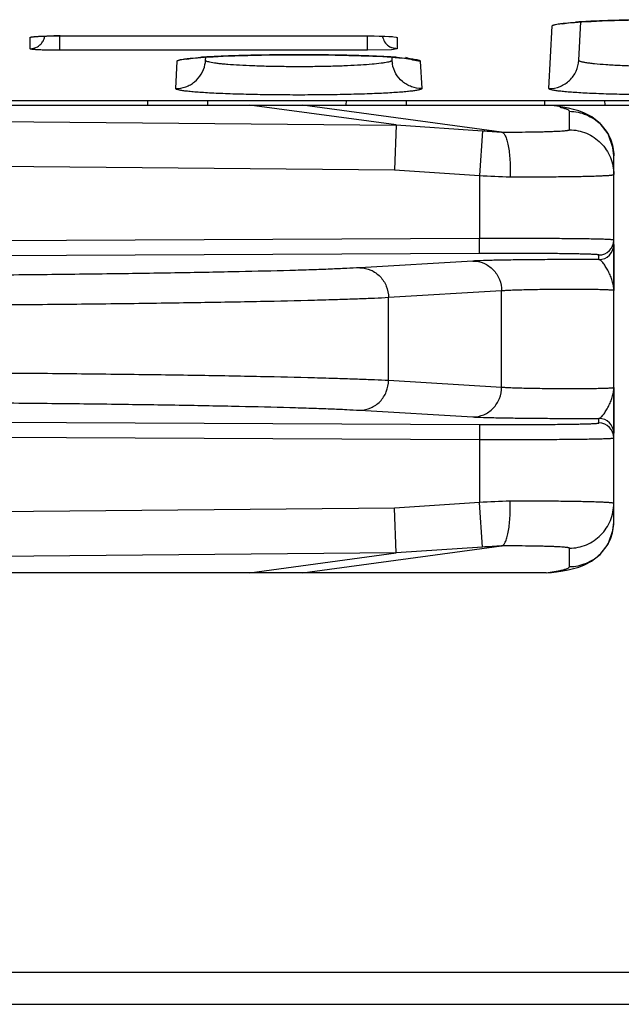
# Model space of a CAD drawing. Units: inches. Extents: x 0 to 17, y 0 to 11.
# Drawn here: x 13.7 to 13.9, y 4.1 to 4.4 of the extents above; entities that cross this region are included whole.
import ezdxf

# ---------------------------------------------------------------- set-up
doc = ezdxf.new("R2010")
doc.units = ezdxf.units.IN
doc.header["$LTSCALE"] = 0.935
doc.header["$MEASUREMENT"] = 0
doc.layers.get('0').update_dxf_attribs({"linetype": 'CONTINUOUS'})
doc.layers.add('DRAFT', color=7, linetype='CONTINUOUS')
doc.layers.add('FEATURE', color=7, linetype='CONTINUOUS')

msp = doc.modelspace()

# ---------------------------------------------------------------- linework, layer by layer
at = {"color": 7, "linetype": 'Continuous'}
for p, q in [((13.8965978367, 4.396973092200001), (13.8972697256, 4.4097934979)), ((13.8866115532, 4.3875103824), (13.8877101833, 4.4084734941)), ((13.7128145525, 4.4008329245), (13.7128808342, 4.4046302017)), ((13.7202582452, 4.405127962), (13.7223384487, 4.4051461128)), ((13.7223384487, 4.4051461128), (13.8257247583, 4.4051468685)), ((13.7228038746, 4.4003084467), (13.7228038746, 4.4052143323)), ((13.7228884492, 4.4051537208), (13.8257247583, 4.4051537208)), ((13.7228884492, 4.4051537208), (13.7228884492, 4.4051468685)), ((13.8257247583, 4.4051537208), (13.8257247583, 4.4051468685)), ((13.8257247583, 4.4051537208), (13.8337562507, 4.4049422972)), ((13.8257247583, 4.4051468705), (13.8280863716, 4.405131651600001)), ((13.8258093329, 4.4003084467), (13.8258093329, 4.4052143323)), ((13.8280863716, 4.405131651600001), (13.8300201867, 4.4050945237)), ((13.8329719075, 4.404975987), (13.8338986574, 4.4049090096)), ((13.8337562507, 4.4049422972), (13.8354726088, 4.4047482951)), ((13.8338986574, 4.4049090096), (13.8341558991, 4.4048843202)), ((13.8354726088, 4.4047482951), (13.8357323733, 4.4046302017)), ((13.8357323733, 4.4046302017), (13.8357986551, 4.4008329245)), ((13.8258093329, 4.4003084467), (13.7228038746, 4.4003084467)), ((13.8338501837, 4.4005214457), (13.8258093329, 4.4003084467)), ((13.8357986551, 4.4008329245), (13.8338501837, 4.4005214457)), ((13.7616115532, 4.3875103824), (13.7620922038, 4.3966817438)), ((13.7715978367, 4.396973092200001), (13.7716523503, 4.398013275)), ((13.8339068579, 4.3980195565), (13.8363327317, 4.3978421934)), ((13.8339607345, 4.3980156174), (13.8340153851, 4.3969728204)), ((13.8435210037, 4.3966817438), (13.8440016544, 4.3875103824)), ((13.4013013669, 4.383552370799999), (14.1228560817, 4.383552370799999)), ((13.7522193284, 4.3819410377), (13.7522474544, 4.383552370799999)), ((13.7723938791, 4.3819410377), (13.7723657532, 4.383552370799999)), ((13.8187193284, 4.3819410377), (13.8187474544, 4.383552370799999)), ((13.8388938791, 4.3819410377), (13.8388657532, 4.383552370799999)), ((13.8852193284, 4.3819410377), (13.8852474544, 4.383552370799999)), ((13.9053938791, 4.3819410377), (13.9053657532, 4.383552370799999)), ((13.4184361186, 4.3819410377), (14.1245566038, 4.3819410377)), ((13.6466596424, 4.3770110889), (13.8354236573, 4.3753050095)), ((13.6521933551, 4.3619689873), (13.8348508967, 4.360318099200001)), ((13.9083066038, 4.248656516700001), (13.9083066038, 4.3587255587)), ((13.8633066038, 4.3372948469), (13.6521933551, 4.3363410999)), ((13.8633291888, 4.3322956085), (13.8633066038, 4.3372948469)), ((13.8633291888, 4.3322956085), (13.6522159402, 4.331341861499999)), ((13.9033291801, 4.3302610431), (13.9033291888, 4.331801904700001)), ((13.8611373347, 4.3297848327), (13.8232585331, 4.3275247844)), ((13.8707455525, 4.3197863557), (13.8328667508, 4.3175263074)), ((13.8328667508, 4.2898557681), (13.8328667508, 4.3175263074)), ((13.8707455525, 4.287595719800001), (13.8707455525, 4.3197863557)), ((13.8328667508, 4.2898557681), (13.8707455525, 4.287595719800001)), ((13.8232585331, 4.2798572911), (13.8611373347, 4.2775972428)), ((13.6522159402, 4.276040214), (13.8633291888, 4.275086467)), ((13.8633291888, 4.275086467), (13.8633066038, 4.2700872285)), ((13.9033291888, 4.2755801708), (13.9033291801, 4.2771210324)), ((13.6521933551, 4.2710409755), (13.8633066038, 4.2700872285)), ((13.8348508967, 4.2470639763), (13.6521933551, 4.2454130881)), ((13.8354236573, 4.232077066), (13.6466596424, 4.230370986600001)), ((13.7862695505, 4.2254410377), (13.6689838042, 4.2254410377)), ((14.3528066038, 4.0916910377), (10.9828066038, 4.0916910377)), ((10.9978599511, 4.0810172308), (14.3377532565, 4.0810172308))]:
    msp.add_line(p, q, dxfattribs=at)
for points in [[(13.8909809836, 4.4091810206), (13.8910274134, 4.409189996499999), (13.8917568384, 4.4093031964), (13.8931426247, 4.409465013999999), (13.8951048807, 4.4096412229)], [(13.8951048807, 4.4096412229), (13.8976430765, 4.4098197594), (13.9007586386, 4.4099938199), (13.9044165818, 4.4101538998), (13.9085633897, 4.4102934638), (13.9131173279, 4.4104077477), (13.9179772035, 4.4104905147), (13.9230282974, 4.410540573500001), (13.9281459112, 4.410555806100001), (13.9332074976, 4.4105360063), (13.9381161992, 4.410484338), (13.9427885218, 4.4104011794), (13.9471497014, 4.4102906366), (13.9511338141, 4.4101564984), (13.9546896599, 4.4100016065), (13.9577736442, 4.4098323568)], [(13.7141651429, 4.4048483052), (13.7141977698, 4.4048532095), (13.7146583011, 4.4049039095), (13.7155463335, 4.4049701501), (13.7168032265, 4.405034600500001)], [(13.7168032265, 4.405034600500001), (13.7183900861, 4.405089153500001), (13.7202582452, 4.405127962)], [(13.8300201867, 4.4050945237), (13.8316661905, 4.4050405849), (13.8329719075, 4.404975987)], [(13.7653577125, 4.3973921918), (13.7653811647, 4.3973969876), (13.7659647194, 4.397492889700001), (13.7671837412, 4.3976445921), (13.7689556643, 4.3978150777), (13.77126588, 4.3979899123)], [(13.77126588, 4.3979899123), (13.7741268937, 4.3981628652), (13.7775189273, 4.3983261135), (13.7814013717, 4.398471941), (13.7857117368, 4.3985961756), (13.7903637054, 4.398692888), (13.7952579029, 4.398758477099999), (13.8002833739, 4.3987923539), (13.8053229216, 4.3987920234), (13.8102713071, 4.3987595209), (13.8150438412, 4.398696477900001), (13.8195641826, 4.3986040251), (13.8237636159, 4.3984868776), (13.827583553, 4.3983474924)], [(13.827583553, 4.3983474924), (13.8309785998, 4.3981896033), (13.8339068579, 4.3980195565)], [(13.8363327317, 4.3978421934), (13.8382313803, 4.3976655467), (13.8395593557, 4.3975057164), (13.839743941, 4.3974790548)]]:
    msp.add_lwpolyline(points, dxfattribs=at)
for centre, radius, start, end in [((13.9079948926, 4.2342001066), 0.1759563818, 93.5747430015, 94.0916548502), ((13.9105593879, 4.1939870244), 0.2162511259, 93.2936019763, 93.58857265790002), ((13.9138396428, 4.1365255989), 0.2738060991, 92.57736001379999, 93.28806327419998), ((13.919108011, 4.021863719100001), 0.3885889129, 91.79019490649999, 92.5931211966), ((13.9241201935, 3.8695290736), 0.5410058443, 91.13970834379998, 91.81676098260002), ((13.7128006375, 4.4058239302), 0.0050092952, 331.0609735805, 337.4885077305), ((13.7127131654, 4.4058604305), 0.005104077, 337.4859405782, 350.7712092162), ((13.7228741305, 4.2188613512), 0.1862923701, 89.9955961493, 90.64353850970001), ((13.8358976726, 4.4058597142), 0.0051016233, 189.2256495224, 201.2030231455), ((13.835772349, 4.4058083329), 0.0049662009, 201.1732943183, 245.9022627851), ((13.7825063623, 4.2223467399), 0.1760375514, 93.64394167129998, 94.09382254940002), ((13.7850418387, 4.183079062), 0.2153869884, 93.2948391558, 93.6531609397), ((13.7617791906, 4.3974955987), 0.0098325389, 348.3508354365, 356.9551545333), ((13.7886725528, 4.1196910354), 0.278878907, 92.55785057490002, 93.29104706430002), ((13.793784576, 4.0083650868), 0.3903221027, 91.8676480335, 92.5782054851), ((13.7986958536, 3.8630224372), 0.5357476333, 91.1878396542, 91.8860244932), ((13.8014538, 3.7410447178), 0.657756353, 90.7371067032, 91.2077636623), ((13.8026690397, 3.651711181), 0.7470981337, 90.1479191946, 90.7421606709), ((13.8028065504, 3.6268218589), 0.7719877313, 89.83922975440001, 90.15335600350001), ((13.8028684446, 3.6423032752), 0.7565062026, 89.24903346149998, 89.8406273826), ((13.8039332694, 3.727734863), 0.6710679989, 88.7944393448, 89.244339899), ((13.8062294275, 3.8373257307), 0.5614530797, 88.13655738620001, 88.79341050870002), ((13.8094740292, 3.9427911362), 0.4559379797, 87.94193112629999, 88.1131103167), ((13.810637208, 3.9754720377), 0.4232363869, 87.8203092788, 87.9404122627), ((13.8124204137, 4.0218724514), 0.3768017244, 87.38670788399997, 87.82291562340002), ((13.8162897779, 4.1069469015), 0.2916393278, 86.71503014899999, 87.38403459669999), ((13.8201633853, 4.176348630400001), 0.2221296951, 86.3764433768, 86.6867537559), ((13.8437905075, 4.3974911462), 0.009788854599999999, 183.0323480656, 190.262870181), ((13.822603645, 4.2149666714), 0.1834346318, 85.8980661718, 86.37478430879999), ((13.9033069878, 4.3368015212), 0.0049996409, 270.2544233871, 359.9956679228001), ((13.9033069878, 4.335260659599999), 0.0049996409, 270.25432255, 359.9942696665), ((13.9033069877, 4.2721214158), 0.004999641, 0.005732061800000001, 89.74567586629999), ((13.9033069878, 4.2705805543), 0.0049996409, 0.0043320773, 89.7455766128)]:
    msp.add_arc(centre, radius, start, end, dxfattribs=at)
for points, knots in [([(13.8877101833, 4.4084734941), (13.8877131037, 4.408543615299999), (13.8878347934, 4.4086429155), (13.8880147397, 4.4087293207), (13.8882393433, 4.4088108693), (13.8885204695, 4.408890089), (13.8890152865, 4.4090053276), (13.8897834499, 4.4091411288), (13.8908815795, 4.4092923374), (13.8927911011, 4.4095037461), (13.8943373059, 4.409629016499999), (13.8954400236, 4.4097080084)], [0, 0, 0, 0, 0.0266180663, 0.0492269949, 0.0789392112, 0.1159620949, 0.1603717816, 0.2713888885, 0.4117778614, 0.5806982625, 1, 1, 1, 1]), ([(13.7128145525, 4.4008329245), (13.7136902626, 4.4008328826), (13.7150397905, 4.4012010076), (13.7164339713, 4.4022957992), (13.7169706889, 4.4030137288), (13.7171844478, 4.4034000395)], [0, 0, 0, 0, 0.497922992, 0.7489617581999999, 1, 1, 1, 1]), ([(13.7128808342, 4.4046302017), (13.7128811695, 4.4046494052), (13.7129368813, 4.4046918467), (13.713044998, 4.4047256706), (13.7132280621, 4.4047695253), (13.7134758263, 4.404809118399999), (13.7137926021, 4.4048497891), (13.7143419108, 4.4049055305), (13.71517766, 4.4049674155), (13.7163407872, 4.4050291961), (13.7176924241, 4.405080397), (13.7191938502, 4.405119346499999), (13.7202404845, 4.405135866), (13.7207817635, 4.4051419706)], [0, 0, 0, 0, 0.0072474485, 0.0219692587, 0.0451787104, 0.0769461758, 0.1171310287, 0.1654879014, 0.2853611305, 0.4332593847, 0.6050151094, 0.7957373591, 1, 1, 1, 1]), ([(13.7228038746, 4.4003084467), (13.7221535749, 4.4003084468), (13.7208779387, 4.4003149105), (13.7190262216, 4.4003437882), (13.7173199927, 4.4003905034), (13.7158251531, 4.4004530148), (13.7147384198, 4.4005194168), (13.7140179345, 4.4005811535), (13.7135996858, 4.4006270894), (13.7132731029, 4.400671840299999), (13.7130295116, 4.4007227106), (13.7128916508, 4.4007601049), (13.7128141575, 4.4008096614), (13.7128145525, 4.4008329245)], [0, 0, 0, 0, 0.1943362466, 0.3812084426, 0.5534296295000001, 0.7043916345, 0.8283373212, 0.8786729412000001, 0.9206104006, 0.9537749625, 0.9779343365000001, 0.9930470371, 1, 1, 1, 1]), ([(13.8357986551, 4.4008329245), (13.8356235358, 4.4008329161), (13.834920745, 4.4008713603), (13.8342268509, 4.401059512200001), (13.8337446769, 4.4012749349)], [0, 0, 0, 0, 0.2490220985, 1, 1, 1, 1]), ([(13.7620922038, 4.3966817438), (13.762095155, 4.3967529283), (13.762218678, 4.3968537538), (13.7624013469, 4.3969414754), (13.7626293502, 4.3970242701), (13.7629147344, 4.397104699), (13.7634170463, 4.3972216976), (13.7641968436, 4.3973595729), (13.7653116011, 4.3975130932), (13.7672500321, 4.3977277362), (13.7688196458, 4.3978549259), (13.7699390586, 4.397935128999999)], [0, 0, 0, 0, 0.026618362, 0.0492273609, 0.0789398159, 0.1159630849, 0.1603732352, 0.2713911458, 0.4117801047, 0.5806997654, 1, 1, 1, 1]), ([(13.8325120412, 4.3963036233), (13.8321930869, 4.396235129), (13.8314783101, 4.3961062708), (13.8297609137, 4.3958622027), (13.8271022898, 4.3955946805), (13.8233618589, 4.3953275726), (13.8189772835, 4.3951076271), (13.8140856094, 4.394942349), (13.8088394564, 4.3948379984), (13.8034036463, 4.3947978092), (13.797948989, 4.3948237272), (13.7926471895, 4.3949142443), (13.7876645827, 4.3950667252), (13.7831573079, 4.3952755172), (13.7797647438, 4.395499546), (13.7773935274, 4.395708262599999), (13.775903905, 4.3958663087), (13.7746245453, 4.396032265400001), (13.7735648947, 4.3962031969), (13.7727324113, 4.3963801262), (13.7721868302, 4.3965366749), (13.7718706506, 4.396677154), (13.7716958355, 4.3967793649), (13.7715939044, 4.396899435), (13.7715978334, 4.3969730245)], [0, 0, 0, 0, 0.0159800447, 0.0355598751, 0.0849620923, 0.1468238623, 0.2192402437, 0.2999939618, 0.3865694147, 0.4762642012, 0.5662656831, 0.6537600142000001, 0.7360016645999999, 0.8104419723, 0.8747744784, 0.902528778, 0.927039297, 0.9481481206, 0.9657136928, 0.9796104670999999, 0.989795718, 0.993524848, 0.9963901104, 1, 1, 1, 1]), ([(13.8340153915, 4.396972671399999), (13.8340188648, 4.396909072), (13.8339426228, 4.396803290899999), (13.8338008518, 4.3967094263), (13.8336331696, 4.3966252709), (13.8334196933, 4.3965433744), (13.8330435361, 4.3964247363), (13.8327339062, 4.3963512679), (13.8325120412, 4.3963036233)], [0, 0, 0, 0, 0.1122248362, 0.1969367328, 0.3056801264, 0.4398778006, 0.6001770472, 1, 1, 1, 1]), ([(13.8357249277, 4.3979314114), (13.8368372368, 4.3978513492), (13.8383968264, 4.3977244146), (13.8403227627, 4.3975103395), (13.8414301156, 4.397357313500001), (13.8422046296, 4.3972199345), (13.8427034461, 4.397103376), (13.8429868728, 4.3970232243), (13.8432132995, 4.3969407442), (13.8433951025, 4.3968531142), (13.8435176775, 4.3967527329), (13.8435210037, 4.3966817438)], [0, 0, 0, 0, 0.4193122465, 0.5882155348, 0.7285724340999999, 0.8395433408, 0.883931817, 0.9209411022, 0.9506524467, 0.9732786752, 1, 1, 1, 1]), ([(13.8435210037, 4.3966817438), (13.8426824452, 4.3966816234), (13.8409947475, 4.3969020109), (13.8394115733, 4.397526171), (13.8386727164, 4.397933248399999)], [0, 0, 0, 0, 0.4985083981, 1, 1, 1, 1]), ([(13.8866115532, 4.3875103824), (13.8878679234, 4.3875102021), (13.8897797763, 4.3878834827), (13.8920350082, 4.3890322192), (13.8935372548, 4.3902076521), (13.8947915099, 4.3916441382), (13.8960583996, 4.3938326474), (13.8965321771, 4.3957202327), (13.8965978485, 4.3969733182)], [0, 0, 0, 0, 0.2493406028, 0.3749425049, 0.5002183601, 0.6254617081, 0.7509700044, 1, 1, 1, 1]), ([(13.9590153915, 4.396972671399999), (13.9590200032, 4.396888227200001), (13.9588871124, 4.3967541162), (13.9586757663, 4.3966439745), (13.958413482, 4.3965390637), (13.9580820008, 4.396438403399999), (13.9576766881, 4.3963370508), (13.9571997721, 4.3962374551), (13.9564244976, 4.3960986748), (13.9552842888, 4.3959352437), (13.9530356086, 4.395679041499999), (13.9496420199, 4.395406068), (13.9449682758, 4.395147344), (13.9396303889, 4.3949546287), (13.9338341017, 4.3948353062), (13.9278040042, 4.3947948853), (13.9217740062, 4.3948354029), (13.9159780165, 4.3949548142), (13.9106406208, 4.3951476039), (13.9059675215, 4.3954064025), (13.902574543, 4.3956794348), (13.9003263903, 4.3959356555), (13.899186549, 4.3960990818), (13.8984116316, 4.3962378512), (13.8979350459, 4.3963374264), (13.8975301021, 4.3964387551), (13.8971989831, 4.3965394006), (13.8969370549, 4.3966442862), (13.8967258881, 4.396754503), (13.8965933251, 4.396888585), (13.8965978334, 4.3969730245)], [0, 0, 0, 0, 0.0040309621, 0.007385919499999999, 0.0118013834, 0.017316139, 0.0239444277, 0.031689348, 0.0405404564, 0.0614781478, 0.08657897210000001, 0.1484060824, 0.2237158665, 0.3096787832, 0.4029834379, 0.5000405724, 0.5970958602, 0.6903958041, 0.7763511915000001, 0.8516499395999999, 0.9134651198, 0.9385601304000001, 0.9594906948, 0.9683373506999999, 0.9760770162000001, 0.9826993457, 0.9882081138, 0.9926183189, 0.9959695253, 1, 1, 1, 1]), ([(13.7616115532, 4.3875103824), (13.7627455418, 4.3875102196), (13.76446723, 4.3878144281), (13.7665481283, 4.388754024), (13.7684380497, 4.3900415956), (13.7703432616, 4.3922290605), (13.7711802447, 4.394396460799999), (13.7714092022, 4.3955102282)], [0, 0, 0, 0, 0.2493744122, 0.3750432678, 0.5003727988000001, 0.7499507612999999, 1, 1, 1, 1]), ([(13.8440016544, 4.3875103824), (13.8428477135, 4.3875102168), (13.8410951313, 4.3878251728), (13.8389847816, 4.3887975246), (13.8370753891, 4.3901283376), (13.8351702511, 4.3923850374), (13.834363834, 4.394608931600001), (13.8341582678, 4.395747119)], [0, 0, 0, 0, 0.2494039205, 0.3750796946, 0.5004135561, 0.7500209577, 1, 1, 1, 1]), ([(13.8440016544, 4.3875103824), (13.8440040741, 4.387472279), (13.8439694783, 4.387407869), (13.8438947545, 4.3873460967), (13.8437678851, 4.3872683886), (13.8435441296, 4.3871785718), (13.8432014284, 4.3870766763), (13.8427619711, 4.386975405899999), (13.8422265636, 4.3868745416), (13.8415958964, 4.3867749264), (13.8405704304, 4.3866361278), (13.8390634555, 4.3864726825), (13.8369955099, 4.3862939625), (13.8345973256, 4.3861261571), (13.8318917495, 4.3859708594), (13.8289048899, 4.3858296297), (13.8244457303, 4.385657144800001), (13.818403501, 4.3854917199), (13.8107587336, 4.3853723528), (13.8028065171, 4.3853318941), (13.7948543109, 4.385372366), (13.7872096038, 4.385491733899999), (13.7811674483, 4.3856571681), (13.7767084093, 4.3858296616), (13.7737216781, 4.3859709077), (13.7710161806, 4.386126218), (13.7686179776, 4.3862940038), (13.7665499549, 4.386472688), (13.7650429313, 4.386636118999999), (13.7640174861, 4.386774938999999), (13.7633869094, 4.3868745817), (13.7628516446, 4.3869754978), (13.7624123482, 4.3870768266), (13.7620697493, 4.3871787633), (13.7618460325, 4.3872686029), (13.7617190809, 4.3873462644), (13.7616442523, 4.3874080058), (13.7616093646, 4.3874722395), (13.7616115532, 4.3875103824)], [0, 0, 0, 0, 0.0013828612, 0.0023429079, 0.0035436418, 0.006738704599999999, 0.0110460553, 0.0164863706, 0.0230640904, 0.0307764646, 0.0396091715, 0.0605424259, 0.08566987699999999, 0.11478483, 0.147612375, 0.1838236576, 0.2230863999, 0.3092397265, 0.4027444132, 0.5000039785, 0.5972628944, 0.6907672113, 0.7769193744, 0.8161809859, 0.8523902105, 0.8852163239, 0.9143319556999999, 0.9394607890000001, 0.9603946581, 0.9692270481999999, 0.9769384735, 0.9835143705, 0.9889526903, 0.9932587102, 0.9964538281, 0.9976552108, 0.9986162129, 1, 1, 1, 1]), ([(13.9690016544, 4.3875103824), (13.9690040741, 4.387472279), (13.9689694783, 4.387407869), (13.9688947545, 4.3873460967), (13.9687678851, 4.3872683886), (13.9685441296, 4.3871785718), (13.9682014284, 4.3870766763), (13.9677619711, 4.386975405899999), (13.9672265636, 4.3868745416), (13.9665958964, 4.3867749264), (13.9655704304, 4.3866361278), (13.9640634555, 4.3864726825), (13.9619955099, 4.3862939625), (13.9595973256, 4.3861261571), (13.9568917495, 4.3859708594), (13.9539048899, 4.3858296297), (13.9494457303, 4.385657144800001), (13.943403501, 4.3854917199), (13.9357587336, 4.3853723528), (13.9278065171, 4.3853318941), (13.9198543109, 4.385372366), (13.9122096038, 4.385491733899999), (13.9061674483, 4.3856571681), (13.9017084093, 4.3858296616), (13.8987216781, 4.3859709077), (13.8960161806, 4.386126218), (13.8936179776, 4.3862940038), (13.8915499549, 4.386472688), (13.8900429313, 4.386636118999999), (13.8890174861, 4.386774938999999), (13.8883869094, 4.3868745817), (13.8878516446, 4.3869754978), (13.8874123482, 4.3870768266), (13.8870697493, 4.3871787633), (13.8868460325, 4.3872686029), (13.8867190809, 4.3873462644), (13.8866442523, 4.3874080058), (13.8866093646, 4.3874722395), (13.8866115532, 4.3875103824)], [0, 0, 0, 0, 0.0013828612, 0.0023429079, 0.0035436418, 0.006738704599999999, 0.0110460553, 0.0164863706, 0.0230640904, 0.0307764646, 0.0396091715, 0.0605424259, 0.08566987699999999, 0.11478483, 0.147612375, 0.1838236576, 0.2230863999, 0.3092397265, 0.4027444132, 0.5000039785, 0.5972628944, 0.6907672113, 0.7769193744, 0.8161809859, 0.8523902105, 0.8852163239, 0.9143319556999999, 0.9394607890000001, 0.9603946581, 0.9692270481999999, 0.9769384735, 0.9835143705, 0.9889526903, 0.9932587102, 0.9964538281, 0.9976552108, 0.9986162129, 1, 1, 1, 1]), ([(13.9083066038, 4.3368011431), (13.9083066044, 4.3368082552), (13.908285725, 4.3368241919), (13.9082451838, 4.3368366041), (13.9081759324, 4.3368531154), (13.9080815148, 4.3368681243), (13.9079596103, 4.33688392), (13.9077439399, 4.3369063683), (13.9074073197, 4.336932963500001), (13.9069239276, 4.3369625571), (13.906335459, 4.3369915462), (13.905643359, 4.337019802099999), (13.9048492414, 4.3370471938), (13.9039550265, 4.3370736227), (13.9029628399, 4.3370990133), (13.9018750777, 4.3371232869), (13.9002413818, 4.3371552259), (13.897981863, 4.3371911921), (13.8950253078, 4.3372277093), (13.8917631364, 4.3372585369), (13.8882268281, 4.3372833532), (13.8844505359, 4.3373018899), (13.8804707309, 4.3373139514), (13.8763258484, 4.3373194124), (13.8705860615, 4.3373177884), (13.866232372, 4.337306595899999), (13.8633066038, 4.3372948469)], [0, 0, 0, 0, 0.0004739041, 0.0014465687, 0.002992289, 0.0051257451, 0.007850922, 0.0111686898, 0.0195796202, 0.0303442906, 0.0434402651, 0.0588375492, 0.0764997081, 0.09638630720000001, 0.1184481734, 0.1426341852, 0.1688857763, 0.2273279299, 0.2932126767, 0.3659064647, 0.4447076535, 0.528855297, 0.6175373336, 0.7098975315, 0.8050439127, 1, 1, 1, 1]), ([(13.9033291801, 4.3302610431), (13.8991991402, 4.3302813962), (13.8929044575, 4.3302810503), (13.8845217925, 4.330236925), (13.8783608112, 4.3301809656), (13.8727302444, 4.3301061667), (13.867909, 4.3300161435), (13.8645104062, 4.3299280493), (13.862371637, 4.3298485229), (13.8615115712, 4.3298072184), (13.8611373347, 4.3297848327)], [0, 0, 0, 0, 0.2936251339, 0.4475081837, 0.5959659799, 0.731651616, 0.8478417979, 0.9387871925, 0.9733464312000001, 1, 1, 1, 1]), ([(13.9033291888, 4.331801904700001), (13.90332919, 4.331808709200001), (13.9033115763, 4.3318245791), (13.9032745679, 4.3318374087), (13.9032132676, 4.3318538044), (13.9030856193, 4.3318766895), (13.9028652334, 4.3319038998), (13.9025299787, 4.331933716), (13.9021001851, 4.3319633142), (13.9015771347, 4.3319923032), (13.900961927, 4.3320205599), (13.9002560567, 4.3320479511), (13.8994612087, 4.3320743827), (13.8982292146, 4.3321098361), (13.896482845, 4.3321501754), (13.8941518051, 4.332191961), (13.891523769, 4.3322284654), (13.8886240679, 4.332259297799999), (13.8854806794, 4.3322841133), (13.8821239613, 4.3323026509), (13.8785863328, 4.3323147127), (13.8749019606, 4.332320173899999), (13.8697998772, 4.3323185501), (13.865929893, 4.3323073576), (13.8633291888, 4.3322956085)], [0, 0, 0, 0, 0.0005100243, 0.0015004475, 0.0030571113, 0.0051982329, 0.0112508181, 0.0196680784, 0.0304368152, 0.0435352986, 0.0589339196, 0.0765964666, 0.096482657, 0.1185434391, 0.1689771395, 0.2274136457, 0.2932913496, 0.3659770244, 0.4447692891, 0.5289074086, 0.6175794874, 0.709929417, 0.8050653087, 1, 1, 1, 1]), ([(13.9083060754, 4.3199004824), (13.9083061854, 4.3204478931), (13.9082173658, 4.3215536219), (13.9078362859, 4.3231861208), (13.9072504094, 4.3247790149), (13.9065229674, 4.3263040756), (13.9058402575, 4.327503091600001), (13.9052719069, 4.328384050099999), (13.9048593714, 4.3289659303), (13.9044583397, 4.3294659692), (13.904124864, 4.3298147899), (13.9038628604, 4.3300294603), (13.9036351666, 4.3301784745), (13.903449179, 4.3302507218), (13.9033291739, 4.3302607992)], [0, 0, 0, 0, 0.1381251988, 0.2785545044, 0.4217427023, 0.5655350376, 0.7044680734000001, 0.7695662998, 0.8300142743000001, 0.8843620774, 0.9312004181999999, 0.9514825570000001, 0.9696131887999999, 1, 1, 1, 1]), ([(13.8232585331, 4.3275247844), (13.8217920518, 4.32743729), (13.8185292496, 4.3272697376), (13.81315162, 4.3270439908), (13.8068226328, 4.3268207485), (13.7966030961, 4.3265118653), (13.7817987677, 4.326154822099999), (13.7618730614, 4.3257781298), (13.7394458014, 4.325445205799999), (13.7150865252, 4.3251649166), (13.6894139404, 4.3249449267), (13.6719303863, 4.3248427176), (13.6630774865, 4.3248027209)], [0, 0, 0, 0, 0.0275086204, 0.0611744159, 0.1007838456, 0.1460915418, 0.2526215706, 0.3780724544, 0.5192650694, 0.6726161733, 0.8342281928, 1, 1, 1, 1]), ([(13.8232585331, 4.3275247844), (13.8245053119, 4.3275239904), (13.8270444435, 4.3269927261), (13.830229466, 4.324751747300001), (13.8323557328, 4.3214336956), (13.8328601255, 4.3188253199), (13.8328667508, 4.3175263074)], [0, 0, 0, 0, 0.2446785796, 0.4927529752000001, 0.7450673785999999, 1, 1, 1, 1]), ([(13.8611373347, 4.3297848327), (13.8623841136, 4.3297840387), (13.8649232452, 4.3292527744), (13.8681082677, 4.3270117955), (13.8702345345, 4.3236937438), (13.8707389272, 4.3210853681), (13.8707455525, 4.3197863557)], [0, 0, 0, 0, 0.2446785832, 0.4927529804, 0.7450673816, 1, 1, 1, 1]), ([(13.9083066038, 4.3199009531), (13.9083065804, 4.3199105774), (13.9082877125, 4.3199237701), (13.9082616013, 4.3199346544), (13.9082105288, 4.3199505799), (13.9081242169, 4.3199680443), (13.9079916916, 4.3199881181), (13.907822281, 4.3200077364), (13.9075228908, 4.3200358744), (13.9070584191, 4.3200681234), (13.9063955218, 4.3201029239), (13.9055961371, 4.3201352889), (13.9046665299, 4.320164988399999), (13.9036139959, 4.3201917057), (13.9024468756, 4.320215175), (13.9011743312, 4.3202352194), (13.8998064342, 4.3202516432), (13.8978237635, 4.3202688974), (13.8951934274, 4.3202799859), (13.8919139205, 4.3202774608), (13.8885459084, 4.3202593669), (13.8851956884, 4.3202262832), (13.8819689364, 4.3201792766), (13.8789673808, 4.320119961700001), (13.8762857041, 4.320050227799999), (13.8740080176, 4.3199730798), (13.8722063529, 4.3198905494), (13.8711721459, 4.319825109), (13.8707455525, 4.3197863557)], [0, 0, 0, 0, 0.0007680222999999999, 0.0014610984, 0.0023882736, 0.0049667066, 0.0085238525, 0.0130626871, 0.0185814227, 0.0325158959, 0.0502145303, 0.07155153730000001, 0.09635793960000001, 0.1244342468, 0.1555701992, 0.1895124682, 0.225995455, 0.2647358433, 0.3477351036, 0.4358966486, 0.5264392298, 0.6165050029, 0.7032558584999999, 0.7839600326, 0.856073906, 0.9173250553, 0.9658177154, 1, 1, 1, 1]), ([(13.8328667508, 4.3175263074), (13.8313126445, 4.317438807099999), (13.8278549645, 4.317271254), (13.8221562834, 4.3170455073), (13.8154494178, 4.3168222646), (13.8046196269, 4.3165133801), (13.7889313482, 4.3161563365), (13.7678160033, 4.3157796455), (13.7440498153, 4.3154467232), (13.7182363404, 4.3151664362), (13.6910312196, 4.3149464483), (13.6725040131, 4.314844240299999), (13.6631226566, 4.314804243999999)], [0, 0, 0, 0, 0.0275052073, 0.0611686686, 0.1007764669, 0.1460833178, 0.2526129751, 0.3780646969, 0.5192588483, 0.6726118626, 0.8342259598999999, 1, 1, 1, 1]), ([(13.6631226566, 4.2925778315), (13.6725040131, 4.2925378352), (13.6910312196, 4.2924356271), (13.7182363404, 4.2922156393), (13.7440498153, 4.2919353523), (13.7678160033, 4.29160243), (13.7889313481, 4.291225739), (13.8046196269, 4.2908686954), (13.8154494178, 4.2905598108), (13.8221562834, 4.2903365681), (13.8278549645, 4.2901108214), (13.8313126445, 4.2899432684), (13.8328667508, 4.2898557681)], [0, 0, 0, 0, 0.1657740401, 0.3273881374, 0.4807411517, 0.6219353031, 0.7473870249, 0.8539166820999999, 0.8992235329, 0.938831332, 0.9724947919, 1, 1, 1, 1]), ([(13.8232585331, 4.2798572911), (13.8245053119, 4.2798580851), (13.8270444435, 4.2803893494), (13.8302294661, 4.2826303283), (13.8323557328, 4.2859483799), (13.8328601255, 4.2885567556), (13.8328667508, 4.2898557681)], [0, 0, 0, 0, 0.2446785833, 0.4927529805, 0.7450673815000001, 1, 1, 1, 1]), ([(13.8611373347, 4.2775972428), (13.8623841142, 4.2775980368), (13.8649232469, 4.2781293018), (13.8681082694, 4.2803702817), (13.8702345351, 4.2836883332), (13.8707389272, 4.2862967079), (13.8707455525, 4.287595719800001)], [0, 0, 0, 0, 0.2446787169, 0.4927531775, 0.7450674928000001, 1, 1, 1, 1]), ([(13.8707455525, 4.287595719800001), (13.8711721459, 4.2875569665), (13.8722063529, 4.2874915261), (13.8740080176, 4.2874089957), (13.8762857041, 4.2873318477), (13.8789673808, 4.2872621138), (13.8819689364, 4.2872027989), (13.8851956884, 4.2871557923), (13.8885459084, 4.2871227086), (13.8919139205, 4.2871046146), (13.8951934274, 4.287102089599999), (13.8978237635, 4.2871131781), (13.8998064342, 4.287130432200001), (13.9011743312, 4.287146856100001), (13.9024468756, 4.2871669004), (13.9036139959, 4.2871903698), (13.9046665299, 4.2872170871), (13.9055961371, 4.2872467866), (13.9063955218, 4.2872791515), (13.9070584191, 4.2873139521), (13.9075228908, 4.2873462011), (13.907822281, 4.287374338999999), (13.9079916916, 4.2873939574), (13.9081242169, 4.2874140312), (13.9082105288, 4.2874314956), (13.9082616012, 4.2874474211), (13.9082877124, 4.2874583054), (13.9083065803, 4.2874714981), (13.9083066038, 4.2874811224)], [0, 0, 0, 0, 0.0341822839, 0.0826749451, 0.143926094, 0.2160399675, 0.2967441417, 0.3834949973, 0.4735607705, 0.5641033518, 0.6522648968, 0.7352641571999999, 0.7740045455, 0.8104875323999999, 0.8444298014, 0.8755657537, 0.9036420609, 0.9284484632, 0.9497854705, 0.9674841053000001, 0.9814185781999999, 0.9869373131999999, 0.991476147, 0.995033292, 0.9976117247, 0.9985389001, 0.9992319765000001, 1, 1, 1, 1]), ([(13.903329173, 4.2771212762), (13.903449179, 4.2771313533), (13.9036351678, 4.2772036025), (13.9038628643, 4.2773526169), (13.9041248704, 4.2775672898), (13.904458343, 4.277916118999999), (13.9048593873, 4.2784161543), (13.9052719264, 4.2789980443), (13.9058402374, 4.2798790313), (13.9065230587, 4.2810780031), (13.9072503523, 4.282603147300001), (13.9078363349, 4.2841959936), (13.9082174087, 4.2858284798), (13.9083061884, 4.2869341875), (13.9083060756, 4.2874815931)], [0, 0, 0, 0, 0.030387023, 0.0485178338, 0.0688001657, 0.1156389557, 0.1699871057, 0.2304356056, 0.2955351844, 0.4344671813, 0.5782628078000001, 0.7214513441, 0.8618761489, 1, 1, 1, 1]), ([(13.6630774865, 4.2825793545), (13.6719303862, 4.282539358), (13.6894139404, 4.2824371487), (13.7150865251, 4.2822171589), (13.7394458014, 4.2819368697), (13.7618730614, 4.2816039457), (13.7817987677, 4.2812272534), (13.7966030963, 4.2808702101), (13.806822633, 4.280561327), (13.8131516199, 4.2803380847), (13.8185292493, 4.280112337799999), (13.8217920515, 4.279944785400001), (13.8232585331, 4.2798572911)], [0, 0, 0, 0, 0.1657718068, 0.3273838267, 0.4807349305, 0.6219275454, 0.7473784294, 0.8539084579999999, 0.8992161584999999, 0.9388255848999999, 0.9724913733, 1, 1, 1, 1]), ([(13.8611373347, 4.2775972428), (13.8615115712, 4.277574857099999), (13.8623716371, 4.2775335526), (13.8645104063, 4.2774540262), (13.8679090001, 4.277365931999999), (13.8727302444, 4.2772759087), (13.8783608113, 4.2772011098), (13.8845217925, 4.2771451505), (13.8929044575, 4.277101025199999), (13.8991991402, 4.2771006793), (13.9033291801, 4.2771210324)], [0, 0, 0, 0, 0.0266535702, 0.0612128155, 0.1521581998, 0.2683483851, 0.4040340211, 0.552491817, 0.7063748668000001, 1, 1, 1, 1]), ([(13.8633291888, 4.275086467), (13.8659298811, 4.2750747179), (13.8697998415, 4.2750635255), (13.8749018884, 4.2750619016), (13.8785862256, 4.2750673626), (13.8821238229, 4.2750794239), (13.8854805185, 4.2750979611), (13.8886238994, 4.2751227764), (13.891523609, 4.2751536081), (13.8941516665, 4.2751901121), (13.8964827345, 4.275231898), (13.8982291305, 4.2752722374), (13.8994611473, 4.2753076909), (13.9002560103, 4.2753341226), (13.9009618936, 4.2753615144), (13.9015771113, 4.275389770899999), (13.9021001709, 4.2754187606), (13.9025299704, 4.2754483587), (13.9028652296, 4.2754781753), (13.9030856177, 4.2755053858), (13.903213267, 4.2755282709), (13.9032745676, 4.2755446667), (13.9033115762, 4.2755574964), (13.9033291899, 4.2755733663), (13.9033291888, 4.2755801708)], [0, 0, 0, 0, 0.1949338018, 0.290068799, 0.3824177786, 0.4710890742, 0.5552265861, 0.6340185577, 0.7067045626999999, 0.7725828711, 0.8310200475, 0.8814545818999999, 0.9035158336, 0.9234024231999999, 0.9410652162, 0.9564641726, 0.9695628225, 0.9803317457999999, 0.9887491006, 0.9948017416, 0.9969428781999999, 0.9984995479000001, 0.9994899743000001, 1, 1, 1, 1]), ([(13.8633066038, 4.2700872285), (13.8662323587, 4.2700754796), (13.8705860215, 4.270064287099999), (13.8763257676, 4.2700626631), (13.8804706108, 4.2700681238), (13.8844503807, 4.2700801849), (13.8882266477, 4.2700987212), (13.8917629476, 4.2701235372), (13.8950251288, 4.270154364200001), (13.8979817082, 4.270190881), (13.9002412546, 4.2702268477), (13.9018749731, 4.2702587861), (13.9029627547, 4.270283060400001), (13.9039549584, 4.2703084509), (13.9048491898, 4.2703348799), (13.905643322, 4.2703622722), (13.9063354331, 4.2703905279), (13.9069239118, 4.2704195177), (13.9074073104, 4.2704491112), (13.9077439352, 4.2704757067), (13.9079596078, 4.270498155199999), (13.9080815135, 4.2705139509), (13.9081759319, 4.27052896), (13.9082451836, 4.2705454713), (13.9082857249, 4.2705578835), (13.9083066044, 4.2705738202), (13.9083066038, 4.270580932300001)], [0, 0, 0, 0, 0.1949552008, 0.2901006908, 0.382459943, 0.471141199, 0.555288236, 0.6340891323, 0.7067832539, 0.7726686109, 0.8311114366, 0.8573635853, 0.8815498698, 0.9036122019, 0.9234991966, 0.9411615997, 0.9565592172, 0.9696553526, 0.9804202018000001, 0.9888312247, 0.9921490244, 0.9948742297, 0.9970077025, 0.9985534286, 0.9995260953, 1, 1, 1, 1])]:
    msp.add_open_spline(points, degree=3, knots=knots, dxfattribs=at)
at = {"layer": 'DRAFT', "color": 7, "linetype": 'Continuous'}
msp.add_line((13.8040374997, 4.2254410377), (13.7862695505, 4.2254410377), dxfattribs=at)
at = {"layer": 'FEATURE', "color": 7, "linetype": 'Continuous'}
for p, q in [((13.8353922957, 4.3753132254), (13.7862695505, 4.3819410377)), ((13.8707416772, 4.3729410772), (13.8040374997, 4.3819410377)), ((13.8930970886, 4.3809015987), (13.8912423257, 4.3812508158)), ((13.8934420936, 4.3737164211), (13.8934420936, 4.379889170899999)), ((13.9009088008, 4.3780432421), (13.8985390492, 4.3792798755)), ((13.8354236573, 4.3753050095), (13.8348508967, 4.360318099200001)), ((13.8353922957, 4.3753132254), (13.864316071, 4.373361977)), ((13.864316071, 4.373361977), (13.8633066038, 4.3583984275)), ((13.9083066038, 4.3368011431), (13.9083064012, 4.364976216600001)), ((13.8348508967, 4.360318099200001), (13.8633066038, 4.3583984275)), ((13.8633066038, 4.3583984275), (13.8633066038, 4.3372948469)), ((13.9083066038, 4.3352601595), (13.9083066038, 4.3199004816)), ((13.9083066038, 4.2874815939), (13.9083066038, 4.2721219159)), ((13.8633066038, 4.2700872285), (13.8633066038, 4.248983648)), ((13.9083063978, 4.2424051946), (13.9083066038, 4.270580932300001)), ((13.8633066038, 4.248983648), (13.8348508967, 4.2470639763)), ((13.864316071, 4.2340200985), (13.8633066038, 4.248983648)), ((13.8354236573, 4.232077066), (13.8348508967, 4.2470639763)), ((13.7862695505, 4.2254410377), (13.8353922957, 4.2320688501)), ((13.8040374997, 4.2254410377), (13.8707416772, 4.2344409983)), ((13.864316071, 4.2340200985), (13.8353922957, 4.2320688501)), ((13.8934420936, 4.2274929045), (13.8934420936, 4.2336656543)), ((13.8856477404, 4.2254410377), (13.8040374997, 4.2254410377)), ((13.885625654, 4.2254410377), (13.8903324018, 4.2262073668)), ((13.8856391426, 4.2254410377), (13.8874932423, 4.2255644689)), ((13.8912074617, 4.2261252403), (13.8930678165, 4.2264744607))]:
    msp.add_line(p, q, dxfattribs=at)
for points in [[(13.8912423257, 4.3812508158), (13.8891995069, 4.381577446700001), (13.8874934323, 4.381817615)], [(13.8985390492, 4.3792798755), (13.8965918389, 4.380006717900001), (13.8948386637, 4.380505479), (13.8930970886, 4.3809015987)], [(13.9083063646, 4.3649762164), (13.9080308636, 4.367785721600001), (13.9063848514, 4.3723156392), (13.9037275135, 4.3758193468), (13.9009088008, 4.3780432421)], [(13.8930678165, 4.2264744607), (13.8948130233, 4.2268701427), (13.8965677371, 4.22736763), (13.8985143128, 4.2280915407), (13.9008833565, 4.2293229891), (13.903706263, 4.2315417283), (13.9063739635, 4.235046839), (13.9080287104, 4.2395852131), (13.908306359, 4.2424051948)], [(13.8874933715, 4.2255644522), (13.8891571738, 4.2257983532), (13.8912074617, 4.2261252403)]]:
    msp.add_lwpolyline(points, dxfattribs=at)
for centre, radius, start, end in [((13.9753667155, 6.019442185599999), 1.6498218991, 266.1404635818, 266.3640933807), ((14.0266644653, 7.9887894157), 3.6340644625, 267.4235814674, 267.5861166739), ((14.0247347187, 0.6628771797), 3.5897379623, 92.41287986190001, 92.5774220709), ((13.9739613714, 2.6093943721), 1.6283214801, 93.6344302117, 93.86101283100001)]:
    msp.add_arc(centre, radius, start, end, dxfattribs=at)
for centre, major_axis, start_param, end_param in [((13.5779487758, 4.3776491649), (0.2574748822, -0.0023441265), -5.715310000000001e-05, 0.0156261883), ((13.5779487758, 4.2297329106), (0.2574748822, 0.0023441265), -0.0156261883, 5.715310000000001e-05)]:
    msp.add_ellipse(centre, major_axis=major_axis, ratio=0.0019638222, start_param=start_param, end_param=end_param, dxfattribs=at)
for points, knots in [([(13.8934420936, 4.379889170899999), (13.8934420826, 4.3799158332), (13.8934329633, 4.3799718832), (13.8933938687, 4.380053013), (13.8933306451, 4.3801330506), (13.8932051772, 4.3802475626), (13.8929817869, 4.3803864254), (13.8926381202, 4.3805438178), (13.8921989212, 4.3807025299), (13.8916636634, 4.380862330799999), (13.8910314209, 4.3810230227), (13.8905761122, 4.3811237258), (13.8903324035, 4.3811747087)], [0, 0, 0, 0, 0.0230262301, 0.0481618416, 0.07699649389999999, 0.1105923591, 0.1944134534, 0.302695288, 0.4367440854, 0.5973358429, 0.7849705694, 1, 1, 1, 1]), ([(13.8934420936, 4.379889170899999), (13.8944125573, 4.3798804097), (13.896358546, 4.379671702900001), (13.8991588043, 4.378805263999999), (13.9017394891, 4.3774112629), (13.903999726, 4.375544876499999), (13.9058585954, 4.3732788502), (13.9072435674, 4.3706943171), (13.908100015, 4.3678922055), (13.9083012742, 4.365946303), (13.908306398, 4.3649762165)], [0, 0, 0, 0, 0.1249324665, 0.2500868092, 0.3750870735, 0.5000837026, 0.6250681958, 0.7500274004999999, 0.8751194438, 1, 1, 1, 1]), ([(13.8707486998, 4.3729401296), (13.8723142257, 4.372939244599999), (13.8753366488, 4.3729461815), (13.8790333191, 4.3729787526), (13.8817966299, 4.3730197863), (13.8836891559, 4.3730563199), (13.8854430553, 4.3730991098), (13.8870462161, 4.3731478096), (13.8884876124, 4.3732021075), (13.8897573375, 4.373261505), (13.8908468463, 4.373325375199999), (13.8917487412, 4.3733933319), (13.8923798383, 4.3734560065), (13.8927858984, 4.3735105265), (13.893015835, 4.3735486362), (13.8931954662, 4.373587430400001), (13.8933130194, 4.3736215644), (13.8933812659, 4.3736519221), (13.8934195434, 4.3736744787), (13.8934419774, 4.3737000847), (13.8934420936, 4.3737164211)], [0, 0, 0, 0, 0.2063840762, 0.3984458424, 0.4873481648, 0.5707118559000001, 0.64798401, 0.7186332156, 0.7821533509, 0.8381365745, 0.8862022659000001, 0.9260247506999999, 0.9573664017, 0.9697909365, 0.9800291564, 0.9880884058, 0.9939955463, 0.9961667467, 0.9978463038, 1, 1, 1, 1]), ([(13.8934420936, 4.3737164211), (13.8944158067, 4.3737076306), (13.8963683286, 4.3734975907), (13.8991771963, 4.3726254583), (13.9017643264, 4.3712225295), (13.9040279287, 4.3693446657), (13.9058864011, 4.3670655025), (13.9072667831, 4.3644672388), (13.9081140699, 4.3616521148), (13.9083066038, 4.3596987696), (13.9083066038, 4.3587255587)], [0, 0, 0, 0, 0.124935111, 0.2500904443, 0.3750918323, 0.5000907525, 0.6250759239, 0.7500380398000001, 0.8751344179, 1, 1, 1, 1]), ([(13.8707491227, 4.3729400725), (13.8708100019, 4.372931858), (13.8709307768, 4.3729034645), (13.87116595, 4.372794842), (13.8714405986, 4.372554962200001), (13.8717266856, 4.372149300299999), (13.8720059875, 4.3716229681), (13.8722774499, 4.3709739129), (13.872534117, 4.370206021800001), (13.8727676864, 4.3693253552), (13.8730558054, 4.3679560679), (13.8733364492, 4.3660266646), (13.8735555052, 4.3635029033), (13.8736531181, 4.360776602), (13.8736361495, 4.3589022974), (13.8736071372, 4.3579495508)], [0, 0, 0, 0, 0.0117050956, 0.0234561422, 0.0490540292, 0.0799596033, 0.1176723538, 0.1623852788, 0.2138658161, 0.2718259637, 0.3358920831, 0.4803948534, 0.6429840153999999, 0.8183786339, 1, 1, 1, 1]), ([(13.8736058478, 4.3579496261), (13.8759916389, 4.3579478721), (13.8795143189, 4.357952013999999), (13.8841243804, 4.3579727963), (13.8873794468, 4.3579953027), (13.8904647992, 4.3580247239), (13.8933596689, 4.358060873399999), (13.8960441295, 4.3581034593), (13.8984992114, 4.3581521245), (13.9007076222, 4.358206573299999), (13.9026537927, 4.358266232), (13.9043242043, 4.358330614), (13.905538224, 4.3583905001), (13.906362853, 4.3584420661), (13.9068690607, 4.358479329200001), (13.9072988749, 4.3585173025), (13.9076515519, 4.3585559144), (13.9078967936, 4.3585903813), (13.9080537806, 4.3586194432), (13.9081425811, 4.358639656999999), (13.908212064, 4.3586595612), (13.9082622574, 4.3586799814), (13.9082949375, 4.3586990665), (13.9083065651, 4.3587177839), (13.9083066038, 4.3587255587)], [0, 0, 0, 0, 0.2059808895, 0.3041348793, 0.3980203315, 0.4870183195, 0.5705251675999999, 0.6479723061, 0.7188138937999999, 0.7825292929000001, 0.8386958438, 0.8869169259, 0.9268523334000001, 0.943633623, 0.9582504287000001, 0.9706737991, 0.980884546, 0.988879365, 0.9920475658, 0.9946657966, 0.9967397309999999, 0.9982823787999999, 0.9993287381999999, 1, 1, 1, 1]), ([(13.8707491227, 4.2344420029), (13.8708100019, 4.2344502175), (13.8709307768, 4.234478611), (13.87116595, 4.2345872335), (13.8714405987, 4.2348271132), (13.8717266857, 4.2352327752), (13.8720059876, 4.2357591074), (13.8722774502, 4.2364081626), (13.8725341173, 4.2371760536), (13.8727676867, 4.238056720299999), (13.8730558057, 4.2394260076), (13.8733364501, 4.2413554109), (13.8735555079, 4.2438791721), (13.8736531195, 4.2466054736), (13.8736361494, 4.2484797781), (13.8736071371, 4.2494325247)], [0, 0, 0, 0, 0.0117050956, 0.0234561422, 0.0490540299, 0.0799596051, 0.1176723571, 0.1623852831, 0.2138658206, 0.2718259673, 0.3358920859, 0.4803948608, 0.6429840282, 0.8183786394, 1, 1, 1, 1]), ([(13.9083066038, 4.248656516700001), (13.9083065651, 4.2486642916), (13.9082949375, 4.2486830089), (13.9082622574, 4.2487020941), (13.908212064, 4.2487225143), (13.9081425811, 4.2487424185), (13.9080537806, 4.2487626323), (13.9078967936, 4.2487916942), (13.9076515519, 4.248826161), (13.9072988749, 4.248864773), (13.9068690607, 4.2489027463), (13.906362853, 4.2489400094), (13.905538224, 4.2489915754), (13.9043242043, 4.2490514615), (13.9026537927, 4.2491158435), (13.9007076222, 4.2491755021), (13.8984992114, 4.249229950899999), (13.8960441294, 4.2492786162), (13.8933596689, 4.2493212021), (13.8904647991, 4.2493573516), (13.8873794467, 4.249386772699999), (13.8841243803, 4.2494092792), (13.8795143187, 4.2494300614), (13.8759916387, 4.2494342034), (13.8736058477, 4.2494324494)], [0, 0, 0, 0, 0.0006712619, 0.0017176214, 0.0032602691, 0.0053342036, 0.0079524344, 0.0111206351, 0.0191154541, 0.0293262009, 0.0417495714, 0.0563663771, 0.0731476667, 0.1130830742, 0.1613041564, 0.2174707072, 0.2811861064, 0.3520276941, 0.4294748326, 0.5129816808, 0.6019796687, 0.6958651209000001, 0.7940191107, 1, 1, 1, 1]), ([(13.8934420936, 4.2336656543), (13.8944158066, 4.2336744449), (13.8963683284, 4.2338844846), (13.8991771959, 4.2347566171), (13.901764326, 4.2361595457), (13.9040279283, 4.2380374094), (13.9058864008, 4.2403165726), (13.907266783, 4.2429148363), (13.9081140699, 4.2457299605), (13.9083066038, 4.2476833058), (13.9083066038, 4.248656516700001)], [0, 0, 0, 0, 0.1249351046, 0.2500904248, 0.3750918078, 0.5000907295, 0.6250759021, 0.7500380242, 0.8751344134000001, 1, 1, 1, 1]), ([(13.8934420936, 4.2274929045), (13.8944125296, 4.2275016655), (13.8963584626, 4.227710361000001), (13.8991586475, 4.228576751499999), (13.9017392772, 4.2299706765), (13.9039994853, 4.231836965199999), (13.9058583578, 4.2341028795), (13.9072433686, 4.2366872956), (13.9080998939, 4.2394892961), (13.9083012272, 4.2414351349), (13.9083063945, 4.2424051947)], [0, 0, 0, 0, 0.1249324448, 0.2500867803, 0.3750870358, 0.5000836456000001, 0.6250681333, 0.7500273134000001, 0.8751193184999999, 1, 1, 1, 1]), ([(13.8934420936, 4.2336656543), (13.8934419774, 4.2336819908), (13.8934195433, 4.2337075968), (13.8933812659, 4.2337301534), (13.8933130194, 4.2337605111), (13.8931954662, 4.2337946451), (13.893015835, 4.2338334393), (13.8927858984, 4.2338715489), (13.8923798383, 4.2339260689), (13.8917487412, 4.2339887436), (13.8908468463, 4.2340567003), (13.8897573375, 4.2341205705), (13.8884876124, 4.2341799679), (13.8870462161, 4.2342342659), (13.8854430553, 4.2342829656), (13.8836891559, 4.2343257556), (13.8817966299, 4.2343622891), (13.8790333191, 4.2344033228), (13.8753366488, 4.234435894), (13.8723142257, 4.2344428309), (13.8707486998, 4.2344419458)], [0, 0, 0, 0, 0.0021536965, 0.0038332538, 0.0060044542, 0.0119115946, 0.0199708437, 0.0302090633, 0.0426335979, 0.0739752488, 0.1137977337, 0.1618634252, 0.2178466488, 0.2813667842, 0.3520159897, 0.4292881438, 0.512651835, 0.6015541575, 0.7936159237999999, 1, 1, 1, 1]), ([(13.8903324018, 4.2262073668), (13.8905761106, 4.2262583496), (13.8910314197, 4.226359052799999), (13.8916636627, 4.2265197447), (13.892198921, 4.2266795455), (13.8926381203, 4.2268382576), (13.8929817869, 4.22699565), (13.8932051768, 4.2271345129), (13.8933306445, 4.2272490249), (13.8933938681, 4.2273290626), (13.8934329628, 4.227410192200001), (13.8934420824, 4.2274662423), (13.8934420936, 4.2274929045)], [0, 0, 0, 0, 0.2150294407, 0.4026642772, 0.5632561548, 0.6973049954, 0.8055867331000001, 0.8894076779000001, 0.9230034944, 0.9518381312, 0.9769737564000001, 1, 1, 1, 1])]:
    msp.add_open_spline(points, degree=3, knots=knots, dxfattribs=at)

doc.saveas('drawing.dxf')
